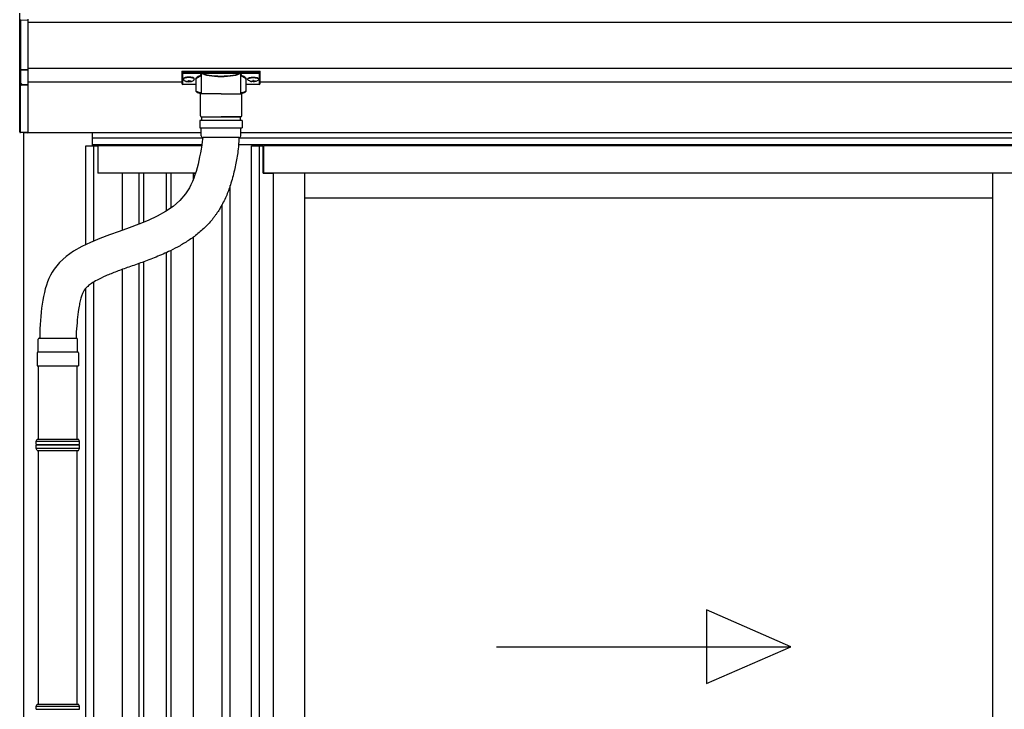
# Model space of a CAD drawing. Extents: x 0 to 1400, y 0 to 2100.
# Drawn here: x 237 to 301, y 1628 to 1673 of the extents above; entities that cross this region are included whole.
import ezdxf

# ---------------------------------------------------------------- set-up
doc = ezdxf.new("R2010")
doc.units = 0
doc.layers.add('YKK_A1', color=4, linetype='CONTINUOUS', lineweight=30)

msp = doc.modelspace()

# ---------------------------------------------------------------- linework, layer by layer
at = {"layer": 'YKK_A1'}
for p, q in [((236.984, 1672.58), (236.984, 1673.068)), ((236.984, 1669.408), (236.984, 1672.58)), ((236.984, 1672.58), (237.04, 1672.58)), ((237.524, 1672.605), (237.04, 1672.58)), ((237.04, 1672.58), (237.04, 1669.408)), ((237.524, 1672.664), (237.524, 1672.605)), ((237.524, 1672.605), (237.524, 1669.386)), ((459.824, 1672.46), (237.524, 1672.46)), ((236.984, 1669.408), (237.04, 1669.408)), ((236.984, 1668.536), (236.984, 1669.408)), ((237.04, 1669.408), (237.524, 1669.386)), ((237.524, 1669.329), (237.04, 1669.351)), ((237.04, 1669.351), (237.04, 1668.487)), ((458.759, 1669.46), (237.524, 1669.46)), ((237.524, 1669.386), (237.524, 1669.329)), ((237.524, 1669.329), (237.524, 1668.41)), ((247.574, 1669.261), (247.574, 1669.198)), ((247.574, 1669.198), (247.574, 1668.479)), ((247.634, 1669.176), (247.634, 1669.28)), ((247.634, 1669.28), (252.614, 1669.28)), ((248.845, 1669.176), (247.634, 1669.176)), ((247.634, 1669.176), (247.634, 1669.148)), ((247.634, 1669.148), (248.845, 1669.148)), ((247.634, 1668.422), (247.634, 1669.148)), ((248.843, 1667.798), (248.843, 1669.028)), ((248.845, 1669.176), (248.845, 1669.148)), ((251.346, 1669.178), (248.902, 1669.178)), ((248.914, 1669.149), (251.334, 1669.149)), ((251.403, 1669.176), (251.403, 1669.148)), ((252.614, 1669.176), (251.403, 1669.176)), ((251.403, 1669.148), (252.614, 1669.148)), ((251.405, 1669.028), (251.405, 1667.798)), ((252.614, 1669.28), (252.614, 1669.176)), ((252.614, 1669.176), (252.614, 1669.148)), ((252.614, 1669.148), (252.614, 1668.422)), ((252.674, 1669.198), (252.674, 1669.261)), ((252.674, 1668.479), (252.674, 1669.198)), ((236.984, 1666.065), (236.984, 1668.536)), ((236.99, 1668.512), (236.989, 1668.515)), ((237.012, 1668.491), (237.012, 1666.067)), ((237.016, 1668.486), (237.044, 1668.486)), ((237.1, 1668.456), (237.1, 1668.429)), ((237.1, 1668.429), (237.524, 1668.41)), ((237.524, 1668.353), (237.1, 1668.372)), ((247.574, 1668.56), (237.524, 1668.56)), ((237.524, 1668.41), (237.524, 1668.353)), ((237.524, 1668.353), (237.524, 1666.112)), ((248.504, 1668.422), (247.634, 1668.422)), ((247.634, 1668.422), (247.634, 1668.419)), ((248.504, 1668.419), (247.634, 1668.419)), ((247.67, 1668.787), (247.67, 1668.758)), ((247.874, 1668.629), (247.874, 1668.612)), ((247.994, 1668.683), (247.994, 1668.651)), ((247.994, 1668.683), (248.054, 1668.683)), ((247.994, 1668.597), (247.994, 1668.593)), ((248.054, 1668.683), (248.054, 1668.651)), ((248.054, 1668.597), (248.054, 1668.593)), ((248.174, 1668.629), (248.174, 1668.612)), ((248.378, 1668.787), (248.378, 1668.758)), ((248.504, 1667.989), (248.504, 1668.745)), ((251.744, 1668.745), (251.744, 1667.989)), ((252.614, 1668.422), (251.744, 1668.422)), ((252.614, 1668.419), (251.744, 1668.419)), ((251.87, 1668.787), (251.87, 1668.758)), ((252.074, 1668.629), (252.074, 1668.612)), ((252.194, 1668.683), (252.194, 1668.651)), ((252.254, 1668.683), (252.194, 1668.683)), ((252.194, 1668.597), (252.194, 1668.593)), ((252.254, 1668.683), (252.254, 1668.651)), ((252.254, 1668.597), (252.254, 1668.593)), ((252.374, 1668.629), (252.374, 1668.612)), ((252.578, 1668.787), (252.578, 1668.758)), ((252.614, 1668.422), (252.614, 1668.419)), ((444.674, 1668.56), (252.674, 1668.56)), ((236.984, 1665.333), (236.984, 1666.065)), ((237.012, 1666.067), (237.012, 1665.333)), ((237.524, 1666.112), (237.524, 1665.301)), ((236.984, 1665.333), (237.012, 1665.333)), ((236.984, 1665.331), (236.984, 1665.333)), ((237.012, 1665.333), (237.524, 1665.301)), ((237.524, 1665.242), (237.04, 1665.271)), ((248.834, 1665.26), (237.224, 1665.26)), ((237.224, 1665.26), (237.224, 1663.315)), ((237.524, 1665.301), (237.524, 1665.242)), ((241.724, 1665.26), (241.724, 1664.42)), ((459.824, 1665.26), (251.414, 1665.26)), ((455.594, 1665.26), (251.414, 1665.26)), ((241.304, 1664.42), (242.084, 1664.42)), ((241.304, 1663.793), (241.304, 1664.42)), ((248.939, 1664.9), (241.724, 1664.9)), ((248.867, 1664.48), (241.724, 1664.48)), ((241.832, 1663.839), (241.832, 1664.42)), ((242.084, 1664.42), (242.084, 1663.861)), ((248.857, 1664.42), (242.114, 1664.42)), ((242.114, 1663.864), (242.114, 1664.42)), ((252.554, 1664.48), (251.265, 1664.48)), ((455.594, 1664.48), (251.266, 1664.48)), ((455.594, 1664.9), (251.281, 1664.9)), ((252.104, 1664.42), (252.884, 1664.42)), ((252.104, 1601.36), (252.104, 1664.42)), ((252.554, 1664.48), (252.554, 1664.42)), ((252.632, 1601.36), (252.632, 1664.42)), ((252.884, 1662.62), (252.884, 1664.42)), ((444.434, 1664.42), (252.914, 1664.42)), ((252.914, 1662.62), (252.914, 1664.42)), ((241.304, 1657.967), (241.304, 1663.793)), ((241.832, 1658.202), (241.832, 1663.839)), ((242.084, 1663.861), (242.084, 1662.62)), ((242.114, 1662.62), (242.114, 1663.864)), ((237.224, 1663.315), (237.224, 1603.777)), ((242.114, 1662.86), (242.084, 1662.86)), ((243.704, 1662.62), (242.084, 1662.62)), ((248.458, 1662.62), (242.114, 1662.62)), ((243.704, 1658.903), (243.704, 1662.62)), ((244.754, 1662.62), (244.754, 1659.291)), ((245.054, 1662.62), (245.054, 1659.411)), ((246.554, 1662.62), (246.554, 1660.156)), ((246.854, 1662.62), (246.854, 1660.357)), ((248.324, 1662.241), (248.324, 1662.62)), ((248.324, 1662.62), (248.458, 1662.62)), ((252.884, 1662.62), (253.544, 1662.62)), ((444.434, 1662.62), (252.914, 1662.62)), ((253.544, 1601.456), (253.544, 1662.62)), ((300.494, 1601.81), (300.494, 1662.62)), ((250.724, 1601.36), (250.724, 1661.827)), ((250.196, 1601), (250.196, 1660.578)), ((300.494, 1661), (255.584, 1661)), ((248.324, 1601.54), (248.324, 1658.459)), ((246.554, 1657.445), (246.554, 1601.42)), ((246.854, 1657.586), (246.854, 1601.42)), ((244.754, 1656.73), (244.754, 1601.42)), ((245.054, 1656.839), (245.054, 1601.42)), ((243.704, 1601.54), (243.704, 1656.354)), ((241.832, 1601), (241.832, 1655.532)), ((241.304, 1601.36), (241.304, 1655.127)), ((238.289, 1652.473), (238.289, 1651.864)), ((240.659, 1651.985), (240.659, 1651.864)), ((238.214, 1645.264), (238.214, 1650.064)), ((240.734, 1645.264), (240.734, 1650.064)), ((238.064, 1645.144), (238.124, 1645.264)), ((238.064, 1644.933), (238.064, 1645.144)), ((238.064, 1645.144), (240.884, 1645.144)), ((238.124, 1645.264), (240.824, 1645.264)), ((240.884, 1645.144), (240.824, 1645.264)), ((240.884, 1644.933), (240.884, 1645.144)), ((238.064, 1644.664), (238.064, 1644.875)), ((238.124, 1644.544), (238.064, 1644.664)), ((240.884, 1644.664), (238.064, 1644.664)), ((238.124, 1644.544), (240.824, 1644.544)), ((238.214, 1627.98), (238.214, 1644.544)), ((240.734, 1627.98), (240.734, 1644.544)), ((240.824, 1644.544), (240.884, 1644.664)), ((240.884, 1644.664), (240.884, 1644.875)), ((287.309, 1631.735), (281.81, 1634.135)), ((281.81, 1634.135), (281.81, 1629.335)), ((268.109, 1631.735), (287.309, 1631.735)), ((281.81, 1629.335), (287.309, 1631.735)), ((238.064, 1627.86), (238.124, 1627.98)), ((238.064, 1627.649), (238.064, 1627.86)), ((238.064, 1627.86), (240.884, 1627.86)), ((238.124, 1627.98), (240.824, 1627.98)), ((240.884, 1627.86), (240.824, 1627.98)), ((240.884, 1627.649), (240.884, 1627.86))]:
    msp.add_line(p, q, dxfattribs=at)
at = {"layer": 'YKK_A1', "lineweight": 30, "ltscale": 0.5}
for p, q in [((250.124, 1667.798), (248.774, 1667.798)), ((248.774, 1666.358), (248.774, 1667.798)), ((250.124, 1667.798), (251.474, 1667.798)), ((251.474, 1666.358), (251.474, 1667.798)), ((248.834, 1666.298), (250.124, 1666.298)), ((248.864, 1666.298), (251.384, 1666.298)), ((248.864, 1666.058), (248.864, 1666.298)), ((251.414, 1666.298), (250.124, 1666.298)), ((251.384, 1666.058), (251.384, 1666.298)), ((251.504, 1666.058), (248.744, 1666.058)), ((248.744, 1666.058), (248.744, 1665.578)), ((251.504, 1666.058), (251.504, 1665.578)), ((248.744, 1665.578), (251.504, 1665.578)), ((248.834, 1665.068), (248.834, 1665.578)), ((251.414, 1665.068), (251.414, 1665.578)), ((251.294, 1664.948), (248.954, 1664.948)), ((238.19, 1650.964), (238.19, 1651.804)), ((238.25, 1651.864), (240.698, 1651.864)), ((240.758, 1650.964), (240.758, 1651.804)), ((238.124, 1650.904), (238.124, 1650.064)), ((238.184, 1650.964), (240.764, 1650.964)), ((240.824, 1650.904), (240.824, 1650.064)), ((238.124, 1650.064), (240.824, 1650.064))]:
    msp.add_line(p, q, dxfattribs=at)
at = {"layer": 'YKK_A1', "ltscale": 0.5}
msp.add_line((255.584, 1601.81), (255.584, 1662.62), dxfattribs=at)
at = {"layer": 'YKK_A1'}
for centre, radius, start, end in [((237.043, 1672.58), 0.0595, 93.03027, 179.59381), ((237.392, 1672.61), 0.353, 175.20701, 184.79299), ((237.042, 1669.409), 0.0585, 181.28024, 267.93274), ((237.476, 1669.379), 0.436, 176.24692, 183.75308), ((248.916, 1669.118), 0.0312, 93.8613, 176.66537), ((251.332, 1669.118), 0.0312, 3.33463, 86.1387), ((237.037, 1668.542), 0.0554, 209.36494, 273.24803), ((237.03, 1668.53), 0.0441, 204.16348, 268.23375), ((237.113, 1668.469), 0.0987, 170.31825, 262.53089), ((237.033, 1668.511), 0.0259, 261.51679, 287.449), ((237.03, 1668.428), 0.0575, 58.80098, 91.8895), ((237.1, 1668.485), 0.056, 178.5754, 270.35222), ((237.104, 1668.517), 0.061, 222.991, 266.96348), ((236.665, 1668.4), 0.436, 356.24691, 3.75309), ((247.634, 1668.479), 0.06, 180, 270), ((247.633, 1668.481), 0.0587, 181.38954, 271.32481), ((252.614, 1668.479), 0.06, 270, 0), ((252.615, 1668.481), 0.0587, 268.67519, 358.61046), ((237.005, 1665.45), 0.121, 259.82907, 273.17107), ((237.044, 1665.331), 0.06, 180, 266.5), ((238.064, 1644.904), 0.03, 285.49629, 74.51275), ((240.884, 1644.904), 0.03, 105.48725, 254.50371)]:
    msp.add_arc(centre, radius, start, end, dxfattribs=at)
at = {"layer": 'YKK_A1', "lineweight": 30, "ltscale": 0.5}
for centre, radius, start, end in [((248.834, 1666.358), 0.06, 180, 270), ((251.414, 1666.358), 0.06, 270, 0), ((248.954, 1665.068), 0.12, 180, 270), ((251.294, 1665.068), 0.12, 270, 0), ((238.25, 1651.804), 0.06, 90, 180), ((240.698, 1651.804), 0.06, 0, 90), ((238.184, 1650.904), 0.06, 90, 180), ((240.764, 1650.904), 0.06, 0, 90)]:
    msp.add_arc(centre, radius, start, end, dxfattribs=at)
at = {"layer": 'YKK_A1', "extrusion": (0, 0, -1)}
for centre, major_axis, ratio, start_param, end_param in [((247.634, 1669.261), (-0.06, 0), 0.315299, 0, 1.570796), ((247.634, 1669.198), (-0.06, 0), 0.366615, 4.712389, 6.283185), ((247.634, 1669.198), (-0.06, 0), 0.843474, 4.712389, 6.283185), ((249.464, 1668.773), (-0.99, 0), 0.315299, 6.036376, 7.147418), ((249.464, 1668.745), (-0.96, 0), 0.325152, 0.012305, 0.867317), ((250.124, 1669.057), (-1.311, 0), 0.315299, 6.170814, 6.504704), ((250.124, 1669.028), (-1.281, 0), 0.322683, 0.024126, 0.217539), ((250.124, 1669.028), (-1.281, 0), 0.322683, 0, 0.024126), ((250.124, 1669.19), (-1.281, 0), 0.216503, 3.397794, 6.026983), ((250.124, 1669.219), (-1.251, 0), 0.221695, 3.397794, 6.026983), ((250.124, 1669.028), (-1.281, 0), 0.322683, 2.924054, 3.141593), ((250.124, 1669.057), (-1.311, 0), 0.315299, 2.920073, 3.253964), ((250.784, 1668.745), (-0.96, 0), 0.325152, 2.274276, 3.141593), ((250.784, 1668.773), (-0.99, 0), 0.315299, 2.27736, 3.388402), ((252.224, 1668.787), (0.354, 0), 0.300706, 3.141593, 6.283185), ((252.224, 1668.758), (0.354, 0), 0.300706, 3.141593, 6.283185), ((252.614, 1669.261), (-0.06, 0), 0.315299, 1.570796, 3.141593), ((252.614, 1669.198), (-0.06, 0), 0.366615, 3.141593, 4.712389), ((252.614, 1669.198), (-0.06, 0), 0.843474, 3.141593, 4.712389), ((248.114, 1668.651), (-0.06, 0), 0.417642, 4.712389, 6.283185), ((248.114, 1668.597), (-0.06, 0), 0.18377, 0, 1.570796), ((248.114, 1668.597), (-0.06, 0), 0.18377, 6.283185, 7.853982), ((248.114, 1668.758), (0.264, 0), 0.502493, 7.624705, 7.853982), ((248.114, 1668.758), (0.264, 0), 0.570835, 7.624705, 7.853982), ((249.464, 1668.745), (-0.96, 0), 0.325152, 0, 0.012305), ((252.224, 1668.758), (0.354, 0), 0.46726, 0, 3.141593), ((252.314, 1668.651), (-0.06, 0), 0.417642, 4.712389, 6.283185), ((252.314, 1668.597), (-0.06, 0), 0.18377, 6.283185, 7.853982), ((252.314, 1668.758), (0.264, 0), 0.502493, 7.624705, 7.853982), ((252.314, 1668.758), (0.264, 0), 0.570835, 7.624705, 7.853982), ((249.464, 1667.989), (-0.96, 0), 0.165307, 5.415868, 6.28624), ((250.784, 1667.989), (-0.96, 0), 0.165307, 3.146011, 4.00891)]:
    msp.add_ellipse(centre, major_axis=major_axis, ratio=ratio, start_param=start_param, end_param=end_param, dxfattribs=at)
at = {"layer": 'YKK_A1'}
for centre, major_axis, ratio, start_param, end_param in [((248.024, 1668.787), (-0.354, 0), 0.300706, 3.141593, 6.283185), ((248.024, 1668.758), (-0.354, 0), 0.300706, 3.141593, 6.283185), ((237.044, 1668.545), (0.0508, 0.0372), 0.858441, 2.580292, 2.987304), ((237.01, 1668.462), (0.09, -0.0064), 0.313866, 0.022335, 1.253295), ((248.024, 1668.758), (-0.354, 0), 0.46726, 0, 3.141593), ((247.934, 1668.758), (-0.264, 0), 0.502493, 7.624705, 7.853982), ((247.934, 1668.758), (-0.264, 0), 0.570835, 7.624705, 7.853982), ((247.934, 1668.651), (0.06, 0), 0.417642, 4.712389, 6.283185), ((247.934, 1668.597), (0.06, 0), 0.18377, 6.283185, 7.853982), ((252.134, 1668.758), (-0.264, 0), 0.502493, 7.624705, 7.853982), ((252.134, 1668.758), (-0.264, 0), 0.570835, 7.624705, 7.853982), ((252.134, 1668.651), (0.06, 0), 0.417642, 4.712389, 6.283185), ((252.134, 1668.597), (0.06, 0), 0.18377, 0, 1.570796), ((252.134, 1668.597), (0.06, 0), 0.18377, 6.283185, 7.853982), ((237.044, 1665.331), (0.0037, 0.0599), 0.530468, 1.631883, 3.141593), ((237.014, 1665.333), (0.0018, 0.06), 0.030439, 1.573592, 1.630951)]:
    msp.add_ellipse(centre, major_axis=major_axis, ratio=ratio, start_param=start_param, end_param=end_param, dxfattribs=at)
for points, knots in [([(248.821, 1669.011), (248.821, 1669.011), (248.825, 1669.01), (248.833, 1669.008), (248.84, 1669.004), (248.843, 1669), (248.843, 1669)], [0, 0, 0, 0, 0.011758, 0.509139, 0.924553, 1, 1, 1, 1]), ([(248.887, 1669.159), (248.885, 1669.16), (248.878, 1669.167), (248.864, 1669.175), (248.852, 1669.176), (248.845, 1669.176)], [0, 0, 0, 0, 0.164798, 0.58266, 1, 1, 1, 1]), ([(248.845, 1669.148), (248.848, 1669.148), (248.854, 1669.147), (248.86, 1669.144), (248.866, 1669.14), (248.87, 1669.135), (248.873, 1669.126), (248.873, 1669.12), (248.873, 1669.118)], [0, 0, 0, 0, 0.211155, 0.381233, 0.416038, 0.616807, 0.82785, 1, 1, 1, 1]), ([(248.873, 1669.118), (248.873, 1669.118), (248.875, 1669.124), (248.876, 1669.131), (248.877, 1669.138)], [0, 0, 0, 0, 0.011151, 1, 1, 1, 1]), ([(248.877, 1669.138), (248.878, 1669.142), (248.879, 1669.148), (248.884, 1669.154), (248.886, 1669.158), (248.887, 1669.159)], [0, 0, 0, 0, 0.4644405, 0.9286094, 1, 1, 1, 1]), ([(248.877, 1669.138), (248.878, 1669.134), (248.88, 1669.126), (248.883, 1669.122), (248.885, 1669.12)], [0, 0, 0, 0, 0.447345, 1, 1, 1, 1]), ([(248.902, 1669.178), (248.902, 1669.178), (248.901, 1669.177), (248.895, 1669.171), (248.89, 1669.164), (248.887, 1669.159)], [0, 0, 0, 0, 0.0105574, 0.215477, 1, 1, 1, 1]), ([(248.914, 1669.149), (248.912, 1669.15), (248.909, 1669.152), (248.905, 1669.159), (248.903, 1669.168), (248.903, 1669.175), (248.902, 1669.178)], [0, 0, 0, 0, 0.26542, 0.523517, 0.769224, 1, 1, 1, 1]), ([(251.346, 1669.178), (251.345, 1669.175), (251.345, 1669.168), (251.343, 1669.159), (251.339, 1669.152), (251.336, 1669.15), (251.334, 1669.149)], [0, 0, 0, 0, 0.230776, 0.476483, 0.73458, 1, 1, 1, 1]), ([(251.361, 1669.159), (251.358, 1669.164), (251.353, 1669.171), (251.347, 1669.177), (251.346, 1669.178), (251.346, 1669.178)], [0, 0, 0, 0, 0.784523, 0.9894426, 1, 1, 1, 1]), ([(251.403, 1669.176), (251.397, 1669.176), (251.384, 1669.175), (251.37, 1669.167), (251.363, 1669.16), (251.361, 1669.159)], [0, 0, 0, 0, 0.41734, 0.835202, 1, 1, 1, 1]), ([(251.361, 1669.159), (251.363, 1669.155), (251.368, 1669.149), (251.371, 1669.143), (251.371, 1669.139), (251.371, 1669.138)], [0, 0, 0, 0, 0.4630153, 0.9256872, 1, 1, 1, 1]), ([(251.363, 1669.12), (251.365, 1669.122), (251.368, 1669.126), (251.37, 1669.134), (251.371, 1669.138)], [0, 0, 0, 0, 0.552655, 1, 1, 1, 1]), ([(251.371, 1669.138), (251.372, 1669.131), (251.374, 1669.124), (251.375, 1669.118), (251.375, 1669.118)], [0, 0, 0, 0, 0.988849, 1, 1, 1, 1]), ([(251.375, 1669.118), (251.375, 1669.12), (251.375, 1669.126), (251.378, 1669.135), (251.384, 1669.142), (251.39, 1669.146), (251.396, 1669.148), (251.4, 1669.148), (251.403, 1669.148)], [0, 0, 0, 0, 0.172183, 0.383267, 0.584074, 0.765816, 0.788804, 1, 1, 1, 1]), ([(251.405, 1669), (251.405, 1669), (251.408, 1669.004), (251.415, 1669.008), (251.423, 1669.01), (251.427, 1669.011), (251.427, 1669.011)], [0, 0, 0, 0, 0.075447, 0.490861, 0.988242, 1, 1, 1, 1]), ([(248.843, 1667.814), (248.82, 1667.818), (248.771, 1667.826), (248.706, 1667.841), (248.647, 1667.858), (248.596, 1667.878), (248.558, 1667.899), (248.53, 1667.922), (248.513, 1667.948), (248.503, 1667.973), (248.505, 1667.987), (248.505, 1667.991)], [0, 0, 0, 0, 0.121325, 0.258472, 0.397714, 0.540474, 0.689791, 0.798801, 0.88815, 0.970768, 1, 1, 1, 1]), ([(251.743, 1667.987), (251.742, 1667.978), (251.741, 1667.959), (251.726, 1667.934), (251.706, 1667.911), (251.676, 1667.89), (251.635, 1667.87), (251.58, 1667.851), (251.514, 1667.834), (251.455, 1667.822), (251.416, 1667.816), (251.405, 1667.814)], [0, 0, 0, 0, 0.068953, 0.154219, 0.245972, 0.357694, 0.500563, 0.654168, 0.799891, 0.940958, 1, 1, 1, 1]), ([(248.942, 1664.948), (248.729, 1663.6), (247.965, 1658.772), (238.876, 1658.877), (238.398, 1653.926), (238.289, 1652.473)], [0, 0, 0, 0, 63.818315, 228.733374, 295.788223, 295.788223, 295.788223, 295.788223]), ([(251.282, 1664.948), (251.27, 1664.302), (251.225, 1664.019), (251.122, 1663.432), (251.065, 1663.128), (250.923, 1662.504), (250.839, 1662.183), (250.654, 1661.61), (250.562, 1661.359), (250.342, 1660.854), (250.215, 1660.6), (250.006, 1660.248), (249.944, 1660.149), (249.844, 1660), (249.809, 1659.95), (249.735, 1659.847), (249.696, 1659.794), (249.616, 1659.691), (249.576, 1659.641), (249.453, 1659.491), (249.369, 1659.396), (249.093, 1659.101), (248.896, 1658.917), (248.491, 1658.579), (248.285, 1658.425), (247.868, 1658.143), (247.658, 1658.015), (247.237, 1657.778), (247.026, 1657.669), (246.502, 1657.416), (246.189, 1657.281), (245.573, 1657.032), (245.269, 1656.917), (244.677, 1656.701), (244.388, 1656.599), (243.833, 1656.401), (243.567, 1656.305), (243.065, 1656.115), (242.829, 1656.02), (242.399, 1655.833), (242.205, 1655.739), (241.9, 1655.575), (241.781, 1655.503), (241.577, 1655.367), (241.493, 1655.302), (241.371, 1655.196), (241.327, 1655.153), (241.273, 1655.093), (241.256, 1655.073), (241.232, 1655.042), (241.224, 1655.031), (241.211, 1655.012), (241.205, 1655.004), (241.195, 1654.988), (241.189, 1654.979), (241.172, 1654.951), (241.16, 1654.931), (241.121, 1654.858), (241.092, 1654.796), (241.034, 1654.647), (241.005, 1654.56), (240.949, 1654.362), (240.922, 1654.251), (240.872, 1654.008), (240.848, 1653.876), (240.796, 1653.524), (240.769, 1653.294), (240.721, 1652.802), (240.701, 1652.541), (240.675, 1652.197), (240.67, 1652.126), (240.659, 1651.985)], [0, 0, 0, 0, 12.82934, 12.82934, 25.658679, 25.658679, 38.488019, 38.488019, 48.143938, 48.143938, 57.799856, 57.799856, 61.584888, 61.584888, 63.526392, 63.526392, 65.599779, 65.599779, 67.673166, 67.673166, 71.81994, 71.81994, 80.920197, 80.920197, 90.020454, 90.020454, 99.120712, 99.120712, 108.220969, 108.220969, 121.8732, 121.8732, 135.525432, 135.525432, 149.177663, 149.177663, 162.829894, 162.829894, 176.482125, 176.482125, 190.134357, 190.134357, 201.030515, 201.030515, 211.926673, 211.926673, 220.494433, 220.494433, 225.036669, 225.036669, 227.827633, 227.827633, 229.81166, 229.81166, 231.795687, 231.795687, 235.763742, 235.763742, 244.437831, 244.437831, 253.11192, 253.11192, 261.786009, 261.786009, 270.460098, 270.460098, 283.326206, 283.326206, 296.192315, 296.192315, 299.503433, 299.503433, 299.503433, 299.503433]), ([(238.064, 1644.933), (238.065, 1644.933), (238.07, 1644.933), (238.082, 1644.933), (238.11, 1644.933), (238.148, 1644.933), (238.195, 1644.932), (238.251, 1644.932), (238.31, 1644.932), (238.37, 1644.932), (238.428, 1644.932), (238.49, 1644.932), (238.564, 1644.932), (238.651, 1644.932), (238.751, 1644.932), (238.855, 1644.932), (238.965, 1644.932), (239.078, 1644.932), (239.194, 1644.932), (239.311, 1644.932), (239.43, 1644.933), (239.539, 1644.933), (239.638, 1644.933), (239.725, 1644.933), (239.812, 1644.933), (239.908, 1644.933), (240.01, 1644.934), (240.116, 1644.934), (240.216, 1644.934), (240.312, 1644.934), (240.371, 1644.934), (240.401, 1644.934), (240.401, 1644.934), (240.401, 1644.934), (240.401, 1644.934), (240.562, 1644.934), (240.723, 1644.934), (240.884, 1644.934)], [0.043047, 0.043047, 0.043047, 0.043047, 0.047834, 0.084714, 0.12213, 0.158364, 0.194851, 0.23173, 0.269147, 0.29628, 0.323519, 0.351084, 0.37876, 0.416177, 0.45241, 0.488897, 0.525776, 0.563193, 0.599426, 0.635912, 0.672791, 0.710208, 0.737341, 0.76458, 0.792145, 0.819821, 0.857238, 0.892482, 0.927958, 0.963703, 1, 1, 1, 1, 1, 1, 1.19505, 1.19505, 1.19505, 1.19505]), ([(240.884, 1644.874), (240.722, 1644.874), (240.559, 1644.874), (240.397, 1644.874), (240.397, 1644.874), (240.397, 1644.874), (240.397, 1644.874), (240.383, 1644.874), (240.339, 1644.874), (240.26, 1644.874), (240.158, 1644.874), (240.052, 1644.875), (239.942, 1644.875), (239.828, 1644.875), (239.721, 1644.875), (239.623, 1644.875), (239.535, 1644.875), (239.446, 1644.876), (239.346, 1644.876), (239.247, 1644.876), (239.15, 1644.876), (239.065, 1644.876), (238.98, 1644.876), (238.888, 1644.876), (238.79, 1644.876), (238.688, 1644.876), (238.592, 1644.876), (238.501, 1644.876), (238.418, 1644.876), (238.342, 1644.876), (238.275, 1644.876), (238.215, 1644.876), (238.164, 1644.876), (238.123, 1644.876), (238.092, 1644.875), (238.074, 1644.875), (238.066, 1644.875), (238.064, 1644.875)], [-0.198927, -0.198927, -0.198927, -0.198927, 0, 0, 0, 0, 0, 0, 0.01683, 0.054023, 0.091489, 0.127783, 0.16433, 0.20127, 0.238749, 0.265927, 0.293211, 0.320822, 0.348544, 0.386023, 0.413201, 0.440484, 0.468095, 0.495818, 0.533297, 0.56959, 0.606137, 0.643077, 0.680556, 0.716849, 0.753396, 0.790336, 0.827814, 0.864108, 0.900655, 0.937595, 0.95649, 0.95649, 0.95649, 0.95649]), ([(238.064, 1627.649), (238.065, 1627.649), (238.07, 1627.649), (238.082, 1627.649), (238.11, 1627.649), (238.148, 1627.648), (238.195, 1627.648), (238.251, 1627.648), (238.31, 1627.648), (238.37, 1627.648), (238.428, 1627.648), (238.49, 1627.648), (238.564, 1627.648), (238.651, 1627.648), (238.751, 1627.648), (238.855, 1627.648), (238.965, 1627.648), (239.078, 1627.648), (239.194, 1627.648), (239.311, 1627.648), (239.43, 1627.649), (239.539, 1627.649), (239.638, 1627.649), (239.725, 1627.649), (239.812, 1627.649), (239.908, 1627.649), (240.01, 1627.649), (240.116, 1627.65), (240.216, 1627.65), (240.312, 1627.65), (240.371, 1627.65), (240.401, 1627.65), (240.401, 1627.65), (240.401, 1627.65), (240.401, 1627.65), (240.562, 1627.65), (240.723, 1627.65), (240.884, 1627.65)], [0.043047, 0.043047, 0.043047, 0.043047, 0.047834, 0.084714, 0.12213, 0.158364, 0.194851, 0.23173, 0.269147, 0.29628, 0.323519, 0.351084, 0.37876, 0.416177, 0.45241, 0.488897, 0.525776, 0.563193, 0.599426, 0.635912, 0.672791, 0.710208, 0.737341, 0.76458, 0.792145, 0.819821, 0.857238, 0.892482, 0.927958, 0.963703, 1, 1, 1, 1, 1, 1, 1.19505, 1.19505, 1.19505, 1.19505])]:
    msp.add_open_spline(points, degree=3, knots=knots, dxfattribs=at)

doc.saveas('drawing.dxf')
